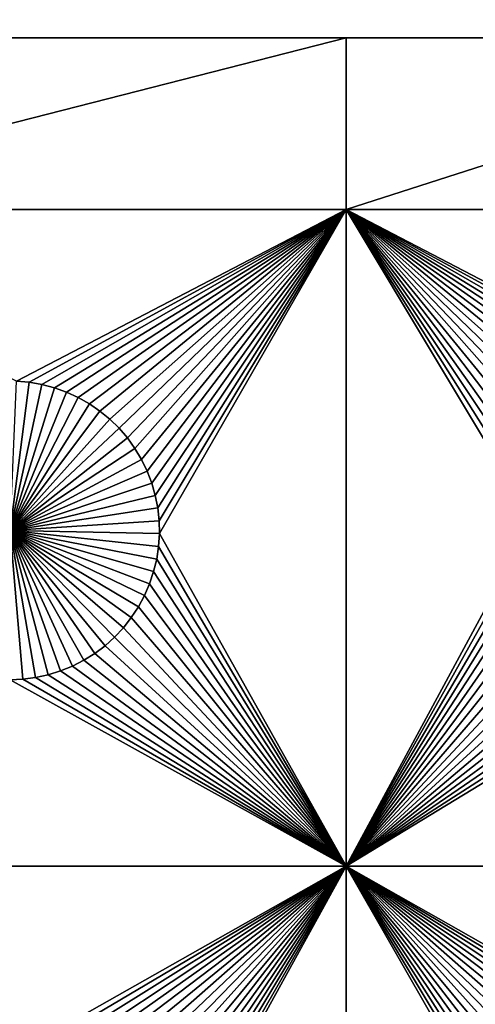
# Model space of a CAD drawing. Extents: x -150 to 150, y -120 to 120.
# Drawn here: x -60 to -50, y 79 to 101 of the extents above; entities that cross this region are included whole.
import ezdxf

# ---------------------------------------------------------------- set-up
doc = ezdxf.new("R2010")
doc.units = 0
doc.header["$MEASUREMENT"] = 0
doc.layers.add('L1', color=7, linetype='Continuous')
doc.layers.add('L2', color=7, linetype='Continuous')

msp = doc.modelspace()

# ---------------------------------------------------------------- linework, layer by layer
at = {"layer": 'L1', "color": 7}
for points in [[(116, 101, 4.3), (11.63237, 101, 2), (-116, 101, 4.3)], [(11.63237, 101, 2), (-2.35061, 101, 2), (-116, 101, 4.3)], [(-116, 101, 4.3), (-2.35061, 101, 2), (-26.03884, 101, 2)], [(-116, 101, 4.3), (-26.03884, 101, 2), (-40.5656, 101, 2)], [(-40.5656, 101, 2), (-52.5, 101, 2), (-116, 101, 4.3)], [(-116, 101, 4.3), (-52.5, 101, 2), (-67.5, 101, 2)], [(116, -101, 4.3), (116, 101, 4.3), (-116, -101, 4.3)], [(-116, -101, 4.3), (116, 101, 4.3), (-116, 101, 4.3)], [(-52.5, 101, 2), (-52.5, 97.16778, 2), (-67.5, 97.16778, 2)], [(-52.5, 101, 2), (-67.5, 97.16778, 2), (-67.5, 101, 2)], [(-40.5656, 101, 2), (-40.5656, 97.16778, 2), (-52.5, 97.16778, 2)], [(-40.5656, 101, 2), (-52.5, 97.16778, 2), (-52.5, 101, 2)], [(-52.5, 97.16778, 2), (-59.8565, 93.33248, 2), (-67.5, 97.16778, 2)], [(-59.57055, 93.3078, 2), (-59.8565, 93.33248, 2), (-52.5, 97.16778, 2)], [(-52.5, 97.16778, 2), (-59.28779, 93.25864, 2), (-59.57055, 93.3078, 2)], [(-52.5, 97.16778, 2), (-59.0103, 93.18535, 2), (-59.28779, 93.25864, 2)], [(-58.74013, 93.08848, 2), (-59.0103, 93.18535, 2), (-52.5, 97.16778, 2)], [(-52.5, 97.16778, 2), (-58.47929, 92.96874, 2), (-58.74013, 93.08848, 2)], [(-52.5, 97.16778, 2), (-58.22971, 92.82703, 2), (-58.47929, 92.96874, 2)], [(-57.99324, 92.66438, 2), (-58.22971, 92.82703, 2), (-52.5, 97.16778, 2)], [(-52.5, 97.16778, 2), (-57.77163, 92.48201, 2), (-57.99324, 92.66438, 2)], [(-52.5, 97.16778, 2), (-57.56652, 92.28126, 2), (-57.77163, 92.48201, 2)], [(-57.37942, 92.06362, 2), (-57.56652, 92.28126, 2), (-52.5, 97.16778, 2)], [(-52.5, 97.16778, 2), (-57.21172, 91.8307, 2), (-57.37942, 92.06362, 2)], [(-52.5, 97.16778, 2), (-57.06466, 91.58423, 2), (-57.21172, 91.8307, 2)], [(-56.93934, 91.32603, 2), (-57.06466, 91.58423, 2), (-52.5, 97.16778, 2)], [(-52.5, 97.16778, 2), (-56.83668, 91.05801, 2), (-56.93934, 91.32603, 2)], [(-52.5, 97.16778, 2), (-56.75744, 90.78216, 2), (-56.83668, 91.05801, 2)], [(-56.7022, 90.50052, 2), (-56.75744, 90.78216, 2), (-52.5, 97.16778, 2)], [(-52.5, 97.16778, 2), (-56.67138, 90.21517, 2), (-56.7022, 90.50052, 2)], [(-52.5, 97.16778, 2), (-56.66521, 89.92823, 2), (-56.67138, 90.21517, 2)], [(-52.5, 82.5, 2), (-56.66521, 89.92823, 2), (-52.5, 97.16778, 2)], [(-40.5656, 97.16778, 2), (-45.1435, 93.33248, 2), (-52.5, 97.16778, 2)], [(-45.1435, 93.33248, 2), (-45.42945, 93.3078, 2), (-52.5, 97.16778, 2)], [(-52.5, 97.16778, 2), (-45.42945, 93.3078, 2), (-45.71221, 93.25864, 2)], [(-52.5, 97.16778, 2), (-45.71221, 93.25864, 2), (-45.9897, 93.18535, 2)], [(-45.9897, 93.18535, 2), (-46.25987, 93.08848, 2), (-52.5, 97.16778, 2)], [(-52.5, 97.16778, 2), (-46.25987, 93.08848, 2), (-46.52071, 92.96874, 2)], [(-52.5, 97.16778, 2), (-46.52071, 92.96874, 2), (-46.77028, 92.82703, 2)], [(-46.77028, 92.82703, 2), (-47.00676, 92.66438, 2), (-52.5, 97.16778, 2)], [(-52.5, 97.16778, 2), (-47.00676, 92.66438, 2), (-47.22837, 92.48201, 2)], [(-52.5, 97.16778, 2), (-47.22837, 92.48201, 2), (-47.43348, 92.28126, 2)], [(-47.43348, 92.28126, 2), (-47.62058, 92.06362, 2), (-52.5, 97.16778, 2)], [(-52.5, 97.16778, 2), (-47.62058, 92.06362, 2), (-47.78828, 91.8307, 2)], [(-52.5, 97.16778, 2), (-47.78828, 91.8307, 2), (-47.93534, 91.58423, 2)], [(-47.93534, 91.58423, 2), (-48.06066, 91.32603, 2), (-52.5, 97.16778, 2)], [(-52.5, 97.16778, 2), (-48.06066, 91.32603, 2), (-48.16332, 91.05801, 2)], [(-52.5, 97.16778, 2), (-48.16332, 91.05801, 2), (-48.24256, 90.78216, 2)], [(-48.24256, 90.78216, 2), (-48.2978, 90.50052, 2), (-52.5, 97.16778, 2)], [(-52.5, 97.16778, 2), (-48.2978, 90.50052, 2), (-48.32862, 90.21517, 2)], [(-52.5, 97.16778, 2), (-48.32862, 90.21517, 2), (-52.5, 82.5, 2)], [(-59.8565, 93.33248, -3), (-59.57055, 93.3078, -3), (-60, 90, -3)], [(-60, 90, -3), (-59.57055, 93.3078, -3), (-59.28779, 93.25864, -3)], [(-60, 90, -3), (-59.28779, 93.25864, -3), (-59.0103, 93.18535, -3)], [(-59.57055, 93.3078, 2), (-59.57055, 93.3078, -3), (-59.8565, 93.33248, -3)], [(-59.57055, 93.3078, 2), (-59.8565, 93.33248, -3), (-59.8565, 93.33248, 2)], [(-59.28779, 93.25864, 2), (-59.28779, 93.25864, -3), (-59.57055, 93.3078, -3)], [(-59.28779, 93.25864, 2), (-59.57055, 93.3078, -3), (-59.57055, 93.3078, 2)], [(-59.0103, 93.18535, 2), (-59.0103, 93.18535, -3), (-59.28779, 93.25864, -3)], [(-59.0103, 93.18535, 2), (-59.28779, 93.25864, -3), (-59.28779, 93.25864, 2)], [(-59.0103, 93.18535, -3), (-58.74013, 93.08848, -3), (-60, 90, -3)], [(-60, 90, -3), (-58.74013, 93.08848, -3), (-58.47929, 92.96874, -3)], [(-58.74013, 93.08848, 2), (-58.74013, 93.08848, -3), (-59.0103, 93.18535, -3)], [(-58.74013, 93.08848, 2), (-59.0103, 93.18535, -3), (-59.0103, 93.18535, 2)], [(-58.47929, 92.96874, 2), (-58.47929, 92.96874, -3), (-58.74013, 93.08848, -3)], [(-58.47929, 92.96874, 2), (-58.74013, 93.08848, -3), (-58.74013, 93.08848, 2)], [(-60, 90, -3), (-58.47929, 92.96874, -3), (-58.22971, 92.82703, -3)], [(-58.22971, 92.82703, -3), (-57.99324, 92.66438, -3), (-60, 90, -3)], [(-58.22971, 92.82703, 2), (-58.22971, 92.82703, -3), (-58.47929, 92.96874, -3)], [(-58.22971, 92.82703, 2), (-58.47929, 92.96874, -3), (-58.47929, 92.96874, 2)], [(-57.99324, 92.66438, 2), (-57.99324, 92.66438, -3), (-58.22971, 92.82703, -3)], [(-57.99324, 92.66438, 2), (-58.22971, 92.82703, -3), (-58.22971, 92.82703, 2)], [(-60, 90, -3), (-57.99324, 92.66438, -3), (-57.77163, 92.48201, -3)], [(-57.77163, 92.48201, 2), (-57.77163, 92.48201, -3), (-57.99324, 92.66438, -3)], [(-57.77163, 92.48201, 2), (-57.99324, 92.66438, -3), (-57.99324, 92.66438, 2)], [(-60, 90, -3), (-57.77163, 92.48201, -3), (-57.56652, 92.28126, -3)], [(-57.56652, 92.28126, 2), (-57.56652, 92.28126, -3), (-57.77163, 92.48201, -3)], [(-57.56652, 92.28126, 2), (-57.77163, 92.48201, -3), (-57.77163, 92.48201, 2)], [(-57.56652, 92.28126, -3), (-57.37942, 92.06362, -3), (-60, 90, -3)], [(-57.37942, 92.06362, 2), (-57.37942, 92.06362, -3), (-57.56652, 92.28126, -3)], [(-57.37942, 92.06362, 2), (-57.56652, 92.28126, -3), (-57.56652, 92.28126, 2)], [(-60, 90, -3), (-57.37942, 92.06362, -3), (-57.21172, 91.8307, -3)], [(-57.21172, 91.8307, 2), (-57.21172, 91.8307, -3), (-57.37942, 92.06362, -3)], [(-57.21172, 91.8307, 2), (-57.37942, 92.06362, -3), (-57.37942, 92.06362, 2)], [(-60, 90, -3), (-57.21172, 91.8307, -3), (-57.06466, 91.58423, -3)], [(-57.06466, 91.58423, 2), (-57.06466, 91.58423, -3), (-57.21172, 91.8307, -3)], [(-57.06466, 91.58423, 2), (-57.21172, 91.8307, -3), (-57.21172, 91.8307, 2)], [(-57.06466, 91.58423, -3), (-56.93934, 91.32603, -3), (-60, 90, -3)], [(-56.93934, 91.32603, 2), (-56.93934, 91.32603, -3), (-57.06466, 91.58423, -3)], [(-56.93934, 91.32603, 2), (-57.06466, 91.58423, -3), (-57.06466, 91.58423, 2)], [(-60, 90, -3), (-56.93934, 91.32603, -3), (-56.83668, 91.05801, -3)], [(-56.83668, 91.05801, 2), (-56.83668, 91.05801, -3), (-56.93934, 91.32603, -3)], [(-56.83668, 91.05801, 2), (-56.93934, 91.32603, -3), (-56.93934, 91.32603, 2)], [(-60, 90, -3), (-56.83668, 91.05801, -3), (-56.75744, 90.78216, -3)], [(-56.75744, 90.78216, 2), (-56.75744, 90.78216, -3), (-56.83668, 91.05801, -3)], [(-56.75744, 90.78216, 2), (-56.83668, 91.05801, -3), (-56.83668, 91.05801, 2)], [(-56.75744, 90.78216, -3), (-56.7022, 90.50052, -3), (-60, 90, -3)], [(-56.7022, 90.50052, 2), (-56.7022, 90.50052, -3), (-56.75744, 90.78216, -3)], [(-56.7022, 90.50052, 2), (-56.75744, 90.78216, -3), (-56.75744, 90.78216, 2)], [(-60, 90, -3), (-56.7022, 90.50052, -3), (-56.67138, 90.21517, -3)], [(-56.67138, 90.21517, 2), (-56.67138, 90.21517, -3), (-56.7022, 90.50052, -3)], [(-56.67138, 90.21517, 2), (-56.7022, 90.50052, -3), (-56.7022, 90.50052, 2)], [(-60, 90, -3), (-56.67138, 90.21517, -3), (-56.66521, 89.92823, -3)], [(-56.66521, 89.92823, 2), (-56.66521, 89.92823, -3), (-56.67138, 90.21517, -3)], [(-56.66521, 89.92823, 2), (-56.67138, 90.21517, -3), (-56.67138, 90.21517, 2)], [(-52.5, 82.5, 2), (-48.32862, 90.21517, 2), (-48.33479, 89.92823, 2)], [(-59.14825, 86.77502, -3), (-59.42864, 86.71374, -3), (-60, 90, -3)], [(-60, 90, -3), (-59.42864, 86.71374, -3), (-59.71326, 86.67678, -3)], [(-60, 90, -3), (-59.71326, 86.67678, -3), (-60, 86.66444, -3)], [(-58.35298, 87.09943, -3), (-58.60842, 86.96858, -3), (-60, 90, -3)], [(-60, 90, -3), (-58.60842, 86.96858, -3), (-58.87417, 86.86018, -3)], [(-60, 90, -3), (-58.87417, 86.86018, -3), (-59.14825, 86.77502, -3)], [(-57.66691, 87.61616, -3), (-57.88048, 87.42442, -3), (-60, 90, -3)], [(-60, 90, -3), (-57.88048, 87.42442, -3), (-58.10973, 87.25175, -3)], [(-60, 90, -3), (-58.10973, 87.25175, -3), (-58.35298, 87.09943, -3)], [(-57.13554, 88.29095, -3), (-57.29306, 88.05104, -3), (-60, 90, -3)], [(-60, 90, -3), (-57.29306, 88.05104, -3), (-57.47062, 87.82555, -3)], [(-60, 90, -3), (-57.47062, 87.82555, -3), (-57.66691, 87.61616, -3)], [(-56.79409, 89.07906, -3), (-56.88513, 88.80688, -3), (-60, 90, -3)], [(-60, 90, -3), (-56.88513, 88.80688, -3), (-56.99923, 88.54352, -3)], [(-60, 90, -3), (-56.99923, 88.54352, -3), (-57.13554, 88.29095, -3)], [(-56.66521, 89.92823, -3), (-56.68372, 89.64182, -3), (-60, 90, -3)], [(-60, 90, -3), (-56.68372, 89.64182, -3), (-56.72679, 89.35807, -3)], [(-60, 90, -3), (-56.72679, 89.35807, -3), (-56.79409, 89.07906, -3)], [(-52.5, 82.5, 2), (-56.68372, 89.64182, 2), (-56.66521, 89.92823, 2)], [(-56.68372, 89.64182, 2), (-56.68372, 89.64182, -3), (-56.66521, 89.92823, -3)], [(-56.68372, 89.64182, 2), (-56.66521, 89.92823, -3), (-56.66521, 89.92823, 2)], [(-52.5, 82.5, 2), (-48.33479, 89.92823, 2), (-48.31628, 89.64182, 2)], [(-56.72679, 89.35807, 2), (-56.68372, 89.64182, 2), (-52.5, 82.5, 2)], [(-56.72679, 89.35807, 2), (-56.72679, 89.35807, -3), (-56.68372, 89.64182, -3)], [(-56.72679, 89.35807, 2), (-56.68372, 89.64182, -3), (-56.68372, 89.64182, 2)], [(-48.31628, 89.64182, 2), (-48.27321, 89.35807, 2), (-52.5, 82.5, 2)], [(-52.5, 82.5, 2), (-56.79409, 89.07906, 2), (-56.72679, 89.35807, 2)], [(-56.79409, 89.07906, 2), (-56.79409, 89.07906, -3), (-56.72679, 89.35807, -3)], [(-56.79409, 89.07906, 2), (-56.72679, 89.35807, -3), (-56.72679, 89.35807, 2)], [(-52.5, 82.5, 2), (-48.27321, 89.35807, 2), (-48.20591, 89.07906, 2)], [(-52.5, 82.5, 2), (-56.88513, 88.80688, 2), (-56.79409, 89.07906, 2)], [(-56.88513, 88.80688, 2), (-56.88513, 88.80688, -3), (-56.79409, 89.07906, -3)], [(-56.88513, 88.80688, 2), (-56.79409, 89.07906, -3), (-56.79409, 89.07906, 2)], [(-52.5, 82.5, 2), (-48.20591, 89.07906, 2), (-48.11487, 88.80688, 2)], [(-56.99923, 88.54352, 2), (-56.88513, 88.80688, 2), (-52.5, 82.5, 2)], [(-56.99923, 88.54352, 2), (-56.99923, 88.54352, -3), (-56.88513, 88.80688, -3)], [(-56.99923, 88.54352, 2), (-56.88513, 88.80688, -3), (-56.88513, 88.80688, 2)], [(-48.11487, 88.80688, 2), (-48.00078, 88.54352, 2), (-52.5, 82.5, 2)], [(-52.5, 82.5, 2), (-57.13554, 88.29095, 2), (-56.99923, 88.54352, 2)], [(-57.13554, 88.29095, 2), (-57.13554, 88.29095, -3), (-56.99923, 88.54352, -3)], [(-57.13554, 88.29095, 2), (-56.99923, 88.54352, -3), (-56.99923, 88.54352, 2)], [(-52.5, 82.5, 2), (-48.00078, 88.54352, 2), (-47.86446, 88.29095, 2)], [(-52.5, 82.5, 2), (-57.29306, 88.05104, 2), (-57.13554, 88.29095, 2)], [(-57.29306, 88.05104, 2), (-57.29306, 88.05104, -3), (-57.13554, 88.29095, -3)], [(-57.29306, 88.05104, 2), (-57.13554, 88.29095, -3), (-57.13554, 88.29095, 2)], [(-47.86446, 88.29095, 2), (-47.70694, 88.05104, 2), (-52.5, 82.5, 2)], [(-57.47062, 87.82555, 2), (-57.29306, 88.05104, 2), (-52.5, 82.5, 2)], [(-57.47062, 87.82555, 2), (-57.47062, 87.82555, -3), (-57.29306, 88.05104, -3)], [(-57.47062, 87.82555, 2), (-57.29306, 88.05104, -3), (-57.29306, 88.05104, 2)], [(-52.5, 82.5, 2), (-47.70694, 88.05104, 2), (-47.52938, 87.82555, 2)], [(-57.47062, 87.82555, 2), (-52.5, 82.5, 2), (-57.66691, 87.61616, 2)], [(-57.66691, 87.61616, 2), (-57.66691, 87.61616, -3), (-57.47062, 87.82555, -3)], [(-57.66691, 87.61616, 2), (-57.47062, 87.82555, -3), (-57.47062, 87.82555, 2)], [(-52.5, 82.5, 2), (-47.52938, 87.82555, 2), (-47.33309, 87.61616, 2)], [(-57.66691, 87.61616, 2), (-52.5, 82.5, 2), (-57.88048, 87.42442, 2)], [(-57.88048, 87.42442, 2), (-57.88048, 87.42442, -3), (-57.66691, 87.61616, -3)], [(-57.88048, 87.42442, 2), (-57.66691, 87.61616, -3), (-57.66691, 87.61616, 2)], [(-47.33309, 87.61616, 2), (-47.11952, 87.42442, 2), (-52.5, 82.5, 2)], [(-52.5, 82.5, 2), (-58.10973, 87.25175, 2), (-57.88048, 87.42442, 2)], [(-58.10973, 87.25175, 2), (-58.10973, 87.25175, -3), (-57.88048, 87.42442, -3)], [(-58.10973, 87.25175, 2), (-57.88048, 87.42442, -3), (-57.88048, 87.42442, 2)], [(-52.5, 82.5, 2), (-47.11952, 87.42442, 2), (-46.89027, 87.25175, 2)], [(-58.60842, 86.96858, 2), (-58.35298, 87.09943, 2), (-52.5, 82.5, 2)], [(-58.60842, 86.96858, 2), (-58.60842, 86.96858, -3), (-58.35298, 87.09943, -3)], [(-58.60842, 86.96858, 2), (-58.35298, 87.09943, -3), (-58.35298, 87.09943, 2)], [(-52.5, 82.5, 2), (-58.35298, 87.09943, 2), (-58.10973, 87.25175, 2)], [(-58.35298, 87.09943, 2), (-58.35298, 87.09943, -3), (-58.10973, 87.25175, -3)], [(-58.35298, 87.09943, 2), (-58.10973, 87.25175, -3), (-58.10973, 87.25175, 2)], [(-52.5, 82.5, 2), (-46.89027, 87.25175, 2), (-46.64702, 87.09943, 2)], [(-46.39158, 86.96858, 2), (-52.5, 82.5, 2), (-46.64702, 87.09943, 2)], [(-52.5, 82.5, 2), (-58.87417, 86.86018, 2), (-58.60842, 86.96858, 2)], [(-58.87417, 86.86018, 2), (-58.87417, 86.86018, -3), (-58.60842, 86.96858, -3)], [(-58.87417, 86.86018, 2), (-58.60842, 86.96858, -3), (-58.60842, 86.96858, 2)], [(-46.39158, 86.96858, 2), (-46.12583, 86.86018, 2), (-52.5, 82.5, 2)], [(-67.5, 82.5, 2), (-60, 86.66444, 2), (-52.5, 82.5, 2)], [(-52.5, 82.5, 2), (-60, 86.66444, 2), (-59.71326, 86.67678, 2)], [(-60, 86.66444, 2), (-60, 86.66444, -3), (-59.71326, 86.67678, -3)], [(-60, 86.66444, 2), (-59.71326, 86.67678, -3), (-59.71326, 86.67678, 2)], [(-52.5, 82.5, 2), (-59.71326, 86.67678, 2), (-59.42864, 86.71374, 2)], [(-59.71326, 86.67678, 2), (-59.71326, 86.67678, -3), (-59.42864, 86.71374, -3)], [(-59.71326, 86.67678, 2), (-59.42864, 86.71374, -3), (-59.42864, 86.71374, 2)], [(-59.42864, 86.71374, 2), (-59.14825, 86.77502, 2), (-52.5, 82.5, 2)], [(-59.42864, 86.71374, 2), (-59.42864, 86.71374, -3), (-59.14825, 86.77502, -3)], [(-59.42864, 86.71374, 2), (-59.14825, 86.77502, -3), (-59.14825, 86.77502, 2)], [(-52.5, 82.5, 2), (-59.14825, 86.77502, 2), (-58.87417, 86.86018, 2)], [(-59.14825, 86.77502, 2), (-59.14825, 86.77502, -3), (-58.87417, 86.86018, -3)], [(-59.14825, 86.77502, 2), (-58.87417, 86.86018, -3), (-58.87417, 86.86018, 2)], [(-46.12583, 86.86018, 2), (-45.85175, 86.77502, 2), (-52.5, 82.5, 2)], [(-52.5, 82.5, 2), (-45.85175, 86.77502, 2), (-45.57136, 86.71374, 2)], [(-52.5, 82.5, 2), (-45.57136, 86.71374, 2), (-40.5656, 82.5, 2)], [(-52.5, 82.5, 2), (-59.8565, 78.33248, 2), (-67.5, 82.5, 2)], [(-59.57055, 78.3078, 2), (-59.8565, 78.33248, 2), (-52.5, 82.5, 2)], [(-52.5, 82.5, 2), (-59.28779, 78.25864, 2), (-59.57055, 78.3078, 2)], [(-52.5, 82.5, 2), (-59.0103, 78.18535, 2), (-59.28779, 78.25864, 2)], [(-58.74013, 78.08848, 2), (-59.0103, 78.18535, 2), (-52.5, 82.5, 2)], [(-58.47929, 77.96875, 2), (-58.74013, 78.08848, 2), (-52.5, 82.5, 2)], [(-52.5, 82.5, 2), (-58.22971, 77.82703, 2), (-58.47929, 77.96875, 2)], [(-52.5, 82.5, 2), (-57.99324, 77.66438, 2), (-58.22971, 77.82703, 2)], [(-57.77163, 77.48201, 2), (-57.99324, 77.66438, 2), (-52.5, 82.5, 2)], [(-52.5, 82.5, 2), (-57.56652, 77.28126, 2), (-57.77163, 77.48201, 2)], [(-52.5, 82.5, 2), (-57.37942, 77.06362, 2), (-57.56652, 77.28126, 2)], [(-52.5, 82.5, 2), (-57.21172, 76.8307, 2), (-57.37942, 77.06362, 2)], [(-57.06466, 76.58423, 2), (-57.21172, 76.8307, 2), (-52.5, 82.5, 2)], [(-52.5, 82.5, 2), (-56.93934, 76.32603, 2), (-57.06466, 76.58423, 2)], [(-52.5, 82.5, 2), (-56.83668, 76.05802, 2), (-56.93934, 76.32603, 2)], [(-56.75744, 75.78216, 2), (-56.83668, 76.05802, 2), (-52.5, 82.5, 2)], [(-52.5, 82.5, 2), (-56.7022, 75.50052, 2), (-56.75744, 75.78216, 2)], [(-52.5, 82.5, 2), (-56.67138, 75.21517, 2), (-56.7022, 75.50052, 2)], [(-56.66521, 74.92823, 2), (-56.67138, 75.21517, 2), (-52.5, 82.5, 2)], [(-52.5, 82.5, 2), (-52.5, 67.5, 2), (-56.66521, 74.92823, 2)], [(-40.5656, 82.5, 2), (-45.1435, 78.33248, 2), (-52.5, 82.5, 2)], [(-52.5, 82.5, 2), (-45.1435, 78.33248, 2), (-45.42945, 78.3078, 2)], [(-52.5, 82.5, 2), (-45.42945, 78.3078, 2), (-45.71221, 78.25864, 2)], [(-45.71221, 78.25864, 2), (-45.9897, 78.18535, 2), (-52.5, 82.5, 2)], [(-52.5, 82.5, 2), (-45.9897, 78.18535, 2), (-46.25987, 78.08848, 2)], [(-52.5, 82.5, 2), (-46.25987, 78.08848, 2), (-46.52071, 77.96875, 2)], [(-52.5, 82.5, 2), (-47.78828, 76.8307, 2), (-47.93534, 76.58423, 2)], [(-46.52071, 77.96875, 2), (-46.77028, 77.82703, 2), (-52.5, 82.5, 2)], [(-52.5, 82.5, 2), (-46.77028, 77.82703, 2), (-47.00676, 77.66438, 2)], [(-52.5, 82.5, 2), (-47.00676, 77.66438, 2), (-47.22837, 77.48201, 2)], [(-47.93534, 76.58423, 2), (-48.06066, 76.32603, 2), (-52.5, 82.5, 2)], [(-52.5, 82.5, 2), (-48.06066, 76.32603, 2), (-48.16332, 76.05802, 2)], [(-52.5, 82.5, 2), (-48.16332, 76.05802, 2), (-48.24256, 75.78216, 2)], [(-47.22837, 77.48201, 2), (-47.43348, 77.28126, 2), (-52.5, 82.5, 2)], [(-52.5, 82.5, 2), (-47.43348, 77.28126, 2), (-47.62058, 77.06362, 2)], [(-52.5, 82.5, 2), (-47.62058, 77.06362, 2), (-47.78828, 76.8307, 2)], [(-48.24256, 75.78216, 2), (-48.2978, 75.50052, 2), (-52.5, 82.5, 2)], [(-52.5, 82.5, 2), (-48.2978, 75.50052, 2), (-48.32862, 75.21517, 2)], [(-52.5, 82.5, 2), (-48.32862, 75.21517, 2), (-52.5, 67.5, 2)]]:
    msp.add_3dface(points, dxfattribs=at)
at = {"layer": 'L2', "color": 250}
for points in [[(-10.74751, 0.231298, 15.5), (-10.68784, 1.15435, 15.5), (-150, 120, 15.5)], [(-150, 120, 15.5), (-10.68784, 1.15435, 15.5), (-10.54904, 2.068854, 15.5)], [(-150, 120, 15.5), (-10.54904, 2.068854, 15.5), (-10.33214, 2.968042, 15.5)], [(-10.74751, 0.231298, 15.5), (-150, 120, 15.5), (-10.72761, -0.693466, 15.5)], [(-10.72761, -0.693466, 15.5), (-150, 120, 15.5), (-150, -120, 15.5)], [(-150, 120, 15.5), (-9.231713, 5.507993, 15.5), (-8.724045, 6.281205, 15.5)], [(-10.33214, 2.968042, 15.5), (-10.03875, 3.845256, 15.5), (-150, 120, 15.5)], [(-150, 120, 15.5), (-10.03875, 3.845256, 15.5), (-9.671031, 4.694001, 15.5)], [(-150, 120, 15.5), (-9.671031, 4.694001, 15.5), (-9.231713, 5.507993, 15.5)], [(-8.724045, 6.281205, 15.5), (-8.151787, 7.007914, 15.5), (-150, 120, 15.5)], [(-150, 120, 15.5), (-8.151787, 7.007914, 15.5), (-7.519177, 7.682739, 15.5)], [(-150, 120, 15.5), (-7.519177, 7.682739, 15.5), (-6.830897, 8.300683, 15.5)], [(-6.830897, 8.300683, 15.5), (-6.092044, 8.857172, 15.5), (-150, 120, 15.5)], [(-150, 120, 15.5), (-6.092044, 8.857172, 15.5), (-5.308087, 9.348086, 15.5)], [(-150, 120, 15.5), (-5.308087, 9.348086, 15.5), (-4.484831, 9.76979, 15.5)], [(-4.484831, 9.76979, 15.5), (-3.628371, 10.11916, 15.5), (-150, 120, 15.5)], [(-150, 120, 15.5), (-3.628371, 10.11916, 15.5), (-2.745048, 10.39361, 15.5)], [(-150, 120, 15.5), (-2.745048, 10.39361, 15.5), (150, 120, 15.5)], [(-149.7294, 119.7294), (-10.33214, 2.968042), (-10.54904, 2.068854)], [(0, 10.75), (-149.7294, 119.7294), (0.924122, 10.7102)], [(0.924122, 10.7102), (-149.7294, 119.7294), (149.7294, 119.7294)], [(0, 10.75), (-0.924122, 10.7102), (-149.7294, 119.7294)], [(-149.7294, 119.7294), (-0.924122, 10.7102), (-1.841401, 10.59112)], [(-149.7294, 119.7294), (-1.841401, 10.59112), (-2.745048, 10.39361)], [(-10.54904, 2.068854), (-10.68784, 1.15435), (-149.7294, 119.7294)], [(-149.7294, 119.7294), (-10.68784, 1.15435), (-10.74751, 0.231298)], [(-149.7294, 119.7294), (-10.74751, 0.231298), (-149.7294, -119.7294)], [(-2.745048, 10.39361), (-3.628371, 10.11916), (-149.7294, 119.7294)], [(-149.7294, 119.7294), (-3.628371, 10.11916), (-4.484831, 9.76979)], [(-149.7294, 119.7294), (-4.484831, 9.76979), (-5.308087, 9.348086)], [(-5.308087, 9.348086), (-6.092044, 8.857172), (-149.7294, 119.7294)], [(-149.7294, 119.7294), (-6.092044, 8.857172), (-6.830897, 8.300683)], [(-149.7294, 119.7294), (-6.830897, 8.300683), (-7.519177, 7.682739)], [(-7.519177, 7.682739), (-8.151787, 7.007914), (-149.7294, 119.7294)], [(-149.7294, 119.7294), (-8.151787, 7.007914), (-8.724045, 6.281205)], [(-149.7294, 119.7294), (-8.724045, 6.281205), (-9.231713, 5.507993)], [(-9.231713, 5.507993), (-9.671031, 4.694001), (-149.7294, 119.7294)], [(-149.7294, 119.7294), (-9.671031, 4.694001), (-10.03875, 3.845256)], [(-149.7294, 119.7294), (-10.03875, 3.845256), (-10.33214, 2.968042)]]:
    msp.add_3dface(points, dxfattribs=at)

doc.saveas('drawing.dxf')
